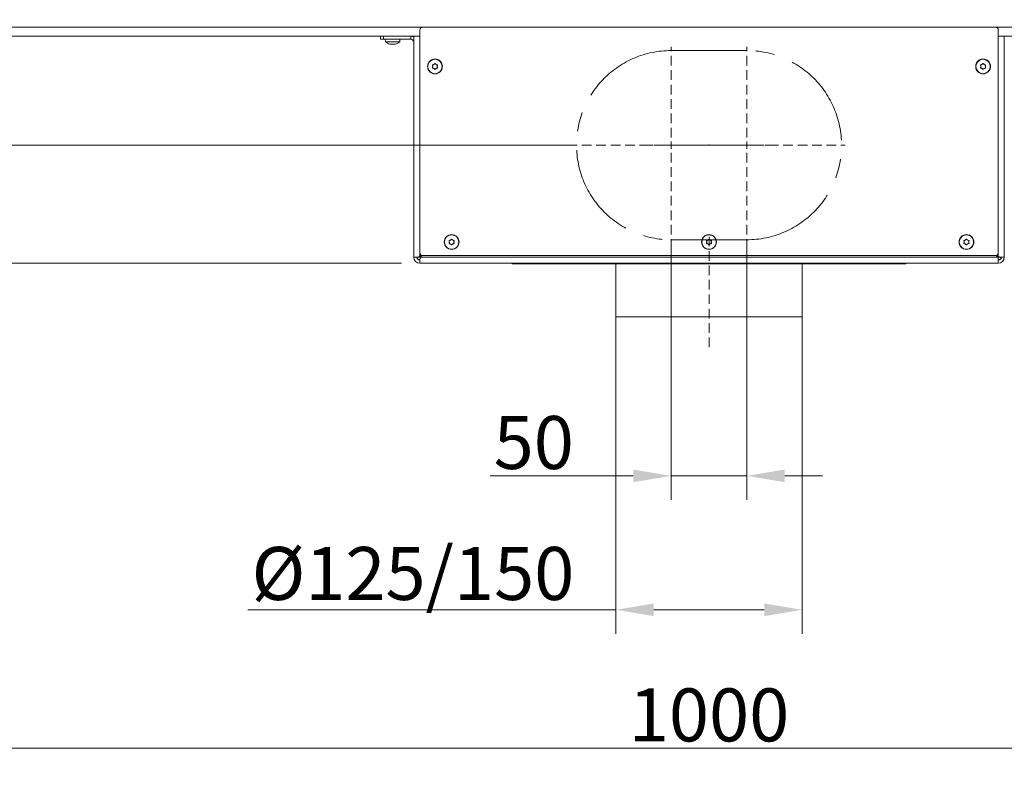
# Model space of a CAD drawing. Extents: x 2663 to 5949, y 1038 to 4577.
# Drawn here: x 3207 to 3858, y 2345 to 2843 of the extents above; entities that cross this region are included whole.
import ezdxf

# ---------------------------------------------------------------- set-up
doc = ezdxf.new("R2010")
doc.units = 0
doc.header["$LTSCALE"] = 5
doc.linetypes.add('CENTERX2', pattern=[20.32, 12.7, -2.54, 2.54, -2.54])
doc.linetypes.add('HIDDEN', pattern=[1.905, 1.27, -0.635])
doc.layers.add('LAYER15', color=5, linetype='Continuous')
doc.layers.add('SLD-0', color=7, linetype='Continuous')
doc.styles.add('Brunner 2014', font='arial.ttf', dxfattribs={"height": 35})
doc.dimstyles.new('Brunner 2014', dxfattribs={"dimscale": 5, "dimtxt": 35, "dimasz": 5, "dimexe": 3.175, "dimexo": 0, "dimgap": 0.762, "dimtad": 1, "dimdec": 0, "dimrnd": 1e-08, "dimtxsty": 'Brunner 2014', "dimcen": 0.09, "dimdle": 10, "dimclrd": 7, "dimclre": 7, "dimclrt": 7, "dimadec": 1, "dimazin": 2, "dimtfac": 0.666667, "dimtdec": 0, "dimtmove": 0, "dimatfit": 3, "dimldrblk": 'Filled-1', "dimfxl": 1, "dimtolj": 1, "dimlwd": 5, "dimlwe": 5, "dimarcsym": 0})

# ---------------------------------------------------------------- blocks, each defined once
blk = doc.blocks.new('*D153')
at = {"layer": 'Defpoints', "color": 0, "linetype": 'HIDDEN', "lineweight": 5, "transparency": 16777216}
for p in [(3637.67, 2697.11), (3687.67, 2697.11), (3687.67, 2541.11)]:
    blk.add_point(p, dxfattribs=at)
at = {"layer": 'SLD-0', "color": 7, "linetype": 'Continuous', "lineweight": 5, "transparency": 16777216}
for p, q in [((3637.67, 2697.11), (3637.67, 2525.24)), ((3687.67, 2697.11), (3687.67, 2525.24)), ((3612.67, 2541.11), (3518.09, 2541.11)), ((3687.67, 2541.11), (3637.67, 2541.11)), ((3712.67, 2541.11), (3737.67, 2541.11))]:
    blk.add_line(p, q, dxfattribs=at)
at = {"layer": 'SLD-0', "color": 7, "linetype": 'HIDDEN', "lineweight": 5, "transparency": 16777216}
for points in [[(3612.67, 2545.28), (3612.67, 2536.95), (3637.67, 2541.11)], [(3712.67, 2545.28), (3712.67, 2536.95), (3687.67, 2541.11)]]:
    blk.add_solid(points, dxfattribs=at)
at = {"layer": 'SLD-0', "color": 5, "linetype": 'HIDDEN', "lineweight": 9, "transparency": 16777216, "insert": (3546.91, 2580.66), "char_height": 35, "attachment_point": 2, "style": 'Brunner 2014'}
blk.add_mtext('\\A1;50', dxfattribs=at)
blk = doc.blocks.new('Filled-1')
at = {"color": 0}
for p, q in [((0, 0), (-1, 0.167)), ((-1, 0.167), (-1, -0.167)), ((-1, 0), (0, 0)), ((-1, -0.167), (0, 0))]:
    blk.add_line(p, q, dxfattribs=at)
at = {"color": 0, "flags": 128}
blk.add_lwpolyline([(-1, -0.167), (0, 0), (-1, 0.167), (-1, -0.167)], dxfattribs=at)
at = {"color": 0}
blk.add_solid([(-1, -0.167), (0, 0), (-1, 0.167), (-1, -0.167)], dxfattribs=at)
blk = doc.blocks.new('*D154')
at = {"layer": 'Defpoints', "color": 0, "linetype": 'HIDDEN', "lineweight": 5, "transparency": 16777216}
for p in [(3001.6, 2759.61), (3575.17, 2759.61), (3172.2, 2681.61)]:
    blk.add_point(p, dxfattribs=at)
at = {"layer": 'SLD-0', "color": 7, "linetype": 'Continuous', "lineweight": 5, "transparency": 16777216}
for p, q in [((3001.6, 2759.61), (3001.6, 2842.16)), ((3575.17, 2759.61), (2985.73, 2759.61)), ((3001.6, 2706.61), (3001.6, 2734.61)), ((3172.2, 2681.61), (2985.73, 2681.61))]:
    blk.add_line(p, q, dxfattribs=at)
at = {"layer": 'SLD-0', "color": 7, "linetype": 'HIDDEN', "lineweight": 5, "transparency": 16777216}
for points in [[(2997.43, 2734.61), (3005.77, 2734.61), (3001.6, 2759.61)], [(2997.43, 2706.61), (3005.77, 2706.61), (3001.6, 2681.61)]]:
    blk.add_solid(points, dxfattribs=at)
at = {"layer": 'SLD-0', "color": 5, "linetype": 'HIDDEN', "lineweight": 9, "transparency": 16777216, "insert": (2962.05, 2813.38), "char_height": 35, "attachment_point": 2, "rotation": 90, "style": 'Brunner 2014'}
blk.add_mtext('\\A1;78', dxfattribs=at)
blk = doc.blocks.new('*D155')
at = {"layer": 'Defpoints', "color": 0, "lineweight": 5, "transparency": 16777216}
for p in [(3162.67, 2529.61), (4162.67, 2529.61), (3162.67, 2361.11)]:
    blk.add_point(p, dxfattribs=at)
at = {"layer": 'SLD-0', "color": 7, "linetype": 'Continuous', "lineweight": 5, "transparency": 16777216}
for p, q in [((3162.67, 2529.61), (3162.67, 2345.24)), ((4162.67, 2529.61), (4162.67, 2345.24)), ((4137.67, 2361.11), (3187.67, 2361.11))]:
    blk.add_line(p, q, dxfattribs=at)
at = {"layer": 'SLD-0', "color": 7, "lineweight": 5, "transparency": 16777216}
for points in [[(3187.67, 2365.28), (3187.67, 2356.95), (3162.67, 2361.11)], [(4137.67, 2365.28), (4137.67, 2356.95), (4162.67, 2361.11)]]:
    blk.add_solid(points, dxfattribs=at)
at = {"layer": 'SLD-0', "color": 7, "lineweight": 9, "transparency": 16777216, "insert": (3662.67, 2400.66), "char_height": 35, "attachment_point": 2, "style": 'Brunner 2014'}
blk.add_mtext('\\A1;1000', dxfattribs=at)
blk = doc.blocks.new('*D162')
at = {"layer": 'Defpoints', "color": 0, "lineweight": 5, "transparency": 16777216}
for p in [(3601.17, 2646.11), (3724.17, 2646.11), (3601.17, 2452.61)]:
    blk.add_point(p, dxfattribs=at)
at = {"layer": 'SLD-0', "color": 7, "linetype": 'Continuous', "lineweight": 5, "transparency": 16777216}
for p, q in [((3601.17, 2646.11), (3601.17, 2436.74)), ((3724.17, 2646.11), (3724.17, 2436.74)), ((3601.17, 2452.61), (3358.1, 2452.61)), ((3699.17, 2452.61), (3626.17, 2452.61))]:
    blk.add_line(p, q, dxfattribs=at)
at = {"layer": 'SLD-0', "color": 7, "lineweight": 5, "transparency": 16777216}
for points in [[(3626.17, 2456.78), (3626.17, 2448.45), (3601.17, 2452.61)], [(3699.17, 2456.78), (3699.17, 2448.45), (3724.17, 2452.61)]]:
    blk.add_solid(points, dxfattribs=at)
at = {"layer": 'SLD-0', "color": 5, "lineweight": 9, "transparency": 16777216, "insert": (3467.13, 2494.12), "char_height": 35, "attachment_point": 2, "style": 'Brunner 2014'}
blk.add_mtext('\\A1;%%c125/150', dxfattribs=at)
blk = doc.blocks.new('*D366')
at = {"layer": 'Defpoints', "color": 0, "lineweight": 5, "transparency": 16777216}
for p in [(2703.14, 4526.64), (3575.64, 4526.64), (3162.67, 2681.61)]:
    blk.add_point(p, dxfattribs=at)
at = {"layer": 'SLD-0', "color": 7, "linetype": 'Continuous', "lineweight": 5, "transparency": 16777216}
for p, q in [((3575.64, 4526.64), (2687.26, 4526.64)), ((2703.14, 2706.61), (2703.14, 4501.64)), ((3162.67, 2681.61), (2687.26, 2681.61))]:
    blk.add_line(p, q, dxfattribs=at)
at = {"layer": 'SLD-0', "color": 7, "lineweight": 5, "transparency": 16777216}
for points in [[(2698.97, 4501.64), (2707.3, 4501.64), (2703.14, 4526.64)], [(2698.97, 2706.61), (2707.3, 2706.61), (2703.14, 2681.61)]]:
    blk.add_solid(points, dxfattribs=at)
at = {"layer": 'SLD-0', "color": 1, "lineweight": 9, "transparency": 16777216, "insert": (2663.59, 3581.48), "char_height": 35, "attachment_point": 2, "rotation": 90, "style": 'Brunner 2014'}
blk.add_mtext('\\A1;1845', dxfattribs=at)
blk = doc.blocks.new('*D380')
at = {"layer": 'Defpoints', "color": 0, "lineweight": 5, "transparency": 16777216}
for p in [(3458.58, 4356.8), (2803.51, 2681.61), (3459.67, 2681.61)]:
    blk.add_point(p, dxfattribs=at)
at = {"layer": 'SLD-0', "color": 7, "linetype": 'Continuous', "lineweight": 5, "transparency": 16777216}
for p, q in [((3458.58, 4356.8), (2787.64, 4356.8)), ((2803.51, 4331.8), (2803.51, 2706.61)), ((3459.67, 2681.61), (2787.64, 2681.61))]:
    blk.add_line(p, q, dxfattribs=at)
at = {"layer": 'SLD-0', "color": 7, "lineweight": 5, "transparency": 16777216}
for points in [[(2799.35, 4331.8), (2807.68, 4331.8), (2803.51, 4356.8)], [(2799.35, 2706.61), (2807.68, 2706.61), (2803.51, 2681.61)]]:
    blk.add_solid(points, dxfattribs=at)
at = {"layer": 'SLD-0', "color": 1, "lineweight": 9, "transparency": 16777216, "insert": (2763.96, 3523.8), "char_height": 35, "attachment_point": 2, "rotation": 90, "style": 'Brunner 2014'}
blk.add_mtext('\\A1;1675', dxfattribs=at)

msp = doc.modelspace()

# ---------------------------------------------------------------- linework, layer by layer
at = {"color": 0, "linetype": 'Continuous', "lineweight": 9}
for p, q in [((3152.67, 2837.61), (3473.67, 2837.61)), ((3851.67, 2837.61), (4172.67, 2837.61)), ((3467.67, 2831.61), (3152.67, 2831.61)), ((4172.67, 2831.61), (3857.67, 2831.61))]:
    msp.add_line(p, q, dxfattribs=at)
at = {"color": 5, "linetype": 'Continuous', "lineweight": 9}
for p, q in [((3448.77, 2829.61), (3448.91, 2827.98)), ((3458.43, 2827.98), (3458.57, 2829.61)), ((3448.91, 2827.98), (3456.01, 2827.98)), ((3452.36, 2826.28), (3452.36, 2826.28)), ((3452.38, 2826.28), (3452.38, 2826.28)), ((3453.66, 2826.28), (3453.66, 2826.28)), ((3454.96, 2826.28), (3454.96, 2826.28)), ((3456.01, 2827.98), (3458.43, 2827.98))]:
    msp.add_line(p, q, dxfattribs=at)
for start, end in [(227.19065, 254.5812), (285.98402, 312.80935)]:
    msp.add_arc((3453.67, 2833.11), 7, start, end, dxfattribs=at)
for points, knots in [([(3451.83, 2826.36), (3451.97, 2826.33), (3452.18, 2826.28), (3452.32, 2826.28), (3452.36, 2826.28)], [0, 0, 0, 0, 0.687973, 1, 1, 1, 1]), ([(3452.36, 2826.28), (3452.44, 2826.28), (3452.56, 2826.29), (3452.59, 2826.35), (3452.59, 2826.36)], [0, 0, 0, 0, 0.687868, 1, 1, 1, 1]), ([(3452.59, 2826.36), (3452.6, 2826.37), (3452.6, 2826.38), (3452.64, 2826.38), (3452.7, 2826.39), (3452.76, 2826.38), (3452.82, 2826.37), (3452.86, 2826.37), (3452.88, 2826.36)], [0, 0, 0, 0, 0.173602, 0.347939, 0.518483, 0.685896, 0.853576, 1, 1, 1, 1]), ([(3452.88, 2826.36), (3453.05, 2826.33), (3453.3, 2826.28), (3453.57, 2826.28), (3453.66, 2826.28)], [0, 0, 0, 0, 0.687999, 1, 1, 1, 1]), ([(3453.66, 2826.28), (3453.84, 2826.28), (3454.12, 2826.29), (3454.36, 2826.35), (3454.43, 2826.36)], [0, 0, 0, 0, 0.6878305, 1, 1, 1, 1]), ([(3454.43, 2826.36), (3454.45, 2826.37), (3454.5, 2826.38), (3454.56, 2826.38), (3454.63, 2826.39), (3454.68, 2826.38), (3454.71, 2826.37), (3454.72, 2826.37), (3454.72, 2826.36)], [0, 0, 0, 0, 0.173551, 0.347889, 0.518434, 0.685848, 0.853527, 1, 1, 1, 1]), ([(3454.72, 2826.36), (3454.75, 2826.33), (3454.79, 2826.28), (3454.92, 2826.28), (3454.96, 2826.28)], [0, 0, 0, 0, 0.687947, 1, 1, 1, 1]), ([(3454.96, 2826.28), (3455.07, 2826.28), (3455.23, 2826.29), (3455.44, 2826.35), (3455.51, 2826.36)], [0, 0, 0, 0, 0.687829, 1, 1, 1, 1]), ([(3455.51, 2826.36), (3455.53, 2826.37), (3455.56, 2826.38), (3455.59, 2826.38), (3455.6, 2826.39), (3455.59, 2826.38), (3455.56, 2826.37), (3455.53, 2826.37), (3455.51, 2826.36)], [0, 0, 0, 0, 0.173655, 0.347991, 0.518533, 0.685946, 0.853626, 1, 1, 1, 1])]:
    msp.add_open_spline(points, degree=3, knots=knots, dxfattribs=at)
at = {"layer": 'LAYER15', "color": 5, "linetype": 'Continuous', "lineweight": 9}
for p, q in [((3471.67, 2835.61), (3471.67, 2688.61)), ((3445.67, 2829.61), (3445.67, 2831.61)), ((3447.67, 2829.61), (3445.67, 2829.61)), ((3447.67, 2831.61), (3447.67, 2829.61)), ((3447.67, 2829.61), (3465.67, 2829.61)), ((3465.67, 2829.61), (3465.67, 2831.61)), ((3467.67, 2685.61), (3467.67, 2831.61))]:
    msp.add_line(p, q, dxfattribs=at)
at = {"layer": 'LAYER15', "linetype": 'Continuous', "lineweight": 9}
for p, q in [((3851.67, 2837.61), (3473.67, 2837.61)), ((3853.67, 2688.61), (3853.67, 2835.61)), ((3467.67, 2831.61), (3471.67, 2831.61)), ((3853.67, 2831.61), (3857.67, 2831.61)), ((3857.67, 2831.61), (3857.67, 2685.61)), ((3480.17, 2811.61), (3480.17, 2811.61)), ((3480.92, 2812.91), (3480.92, 2812.91)), ((3480.92, 2810.32), (3480.92, 2810.32)), ((3482.42, 2812.91), (3482.42, 2812.91)), ((3482.42, 2810.32), (3482.42, 2810.32)), ((3483.17, 2811.61), (3483.17, 2811.61)), ((3842.17, 2811.61), (3842.17, 2811.61)), ((3842.92, 2812.91), (3842.92, 2812.91)), ((3842.92, 2810.32), (3842.92, 2810.32)), ((3844.42, 2812.91), (3844.42, 2812.91)), ((3844.42, 2810.32), (3844.42, 2810.32)), ((3845.17, 2811.61), (3845.17, 2811.61)), ((3491.17, 2695.61), (3491.17, 2695.61)), ((3491.92, 2696.91), (3491.92, 2696.91)), ((3491.92, 2694.32), (3491.92, 2694.32)), ((3493.42, 2696.91), (3493.42, 2696.91)), ((3493.42, 2694.32), (3493.42, 2694.32)), ((3494.17, 2695.61), (3494.17, 2695.61)), ((3661.17, 2695.61), (3661.17, 2695.61)), ((3661.92, 2696.91), (3661.92, 2696.91)), ((3661.92, 2694.32), (3661.92, 2694.32)), ((3663.42, 2696.91), (3663.42, 2696.91)), ((3663.42, 2694.32), (3663.42, 2694.32)), ((3664.17, 2695.61), (3664.17, 2695.61)), ((3831.17, 2695.61), (3831.17, 2695.61)), ((3831.92, 2696.91), (3831.92, 2696.91)), ((3831.92, 2694.32), (3831.92, 2694.32)), ((3833.42, 2696.91), (3833.42, 2696.91)), ((3833.42, 2694.32), (3833.42, 2694.32)), ((3834.17, 2695.61), (3834.17, 2695.61)), ((3467.67, 2685.61), (3469.67, 2685.61)), ((3471.81, 2685.61), (3469.85, 2685.61)), ((3471.67, 2685.76), (3471.67, 2688.61)), ((3472.75, 2686.84), (3471.67, 2685.76)), ((3471.81, 2685.61), (3472.95, 2686.75)), ((3853.53, 2685.61), (3471.81, 2685.61)), ((3473.67, 2686.61), (3851.67, 2686.61)), ((3852.39, 2686.75), (3853.53, 2685.61)), ((3853.67, 2685.76), (3852.59, 2686.84)), ((3855.49, 2685.61), (3853.53, 2685.61)), ((3853.67, 2688.61), (3853.67, 2685.76)), ((3857.67, 2685.61), (3855.67, 2685.61)), ((3471.67, 2681.61), (3471.67, 2683.61)), ((3471.67, 2681.61), (3853.67, 2681.61)), ((3532.67, 2681.61), (3532.67, 2681.11)), ((3600.17, 2681.11), (3532.67, 2681.11)), ((3600.17, 2681.61), (3600.17, 2681.11)), ((3725.17, 2681.11), (3600.17, 2681.11)), ((3601.17, 2681.11), (3601.17, 2646.11)), ((3724.17, 2646.11), (3724.17, 2681.11)), ((3725.17, 2681.61), (3725.17, 2681.11)), ((3792.67, 2681.11), (3725.17, 2681.11)), ((3792.67, 2681.11), (3792.67, 2681.61)), ((3853.67, 2681.61), (3853.67, 2683.61)), ((3724.17, 2646.11), (3601.17, 2646.11))]:
    msp.add_line(p, q, dxfattribs=at)
at = {"layer": 'LAYER15', "linetype": 'CENTERX2', "lineweight": 9}
msp.add_line((3637.67, 2822.11), (3687.67, 2822.11), dxfattribs=at)
at = {"layer": 'LAYER15', "linetype": 'Continuous', "lineweight": 9}
for centre, radius in [((3481.67, 2811.61), 4.9), ((3481.67, 2811.61), 4.76), ((3843.67, 2811.61), 4.9), ((3843.67, 2811.61), 4.76), ((3492.67, 2695.61), 4.9), ((3492.67, 2695.61), 4.76), ((3662.67, 2695.61), 4.9), ((3662.67, 2695.61), 4.76), ((3832.67, 2695.61), 4.9), ((3832.67, 2695.61), 4.76)]:
    msp.add_circle(centre, radius, dxfattribs=at)
for centre, radius, start, end in [((3473.67, 2835.61), 2, 90, 180), ((3851.67, 2835.61), 2, 0, 90), ((3465.67, 2827.61), 4, 60, 90), ((3471.67, 2685.61), 4, 180, 270), ((3471.67, 2685.61), 2, 180, 270), ((3473.67, 2688.61), 2, 180, 270), ((3851.67, 2688.61), 2, 270, 0), ((3853.67, 2685.61), 4, 270, 0), ((3853.67, 2685.61), 2, 270, 0)]:
    msp.add_arc(centre, radius, start, end, dxfattribs=at)
at = {"layer": 'LAYER15', "color": 5, "linetype": 'Continuous', "lineweight": 9}
msp.add_arc((3465.67, 2827.61), 2, 0, 90, dxfattribs=at)
at = {"layer": 'LAYER15', "linetype": 'CENTERX2', "lineweight": 9}
for centre, start, end in [((3637.67, 2759.61), 90, 270), ((3687.67, 2759.61), 270, 90)]:
    msp.add_arc(centre, 62.5, start, end, dxfattribs=at)
at = {"layer": 'LAYER15', "linetype": 'Continuous', "lineweight": 9}
for centre, major_axis, ratio, start_param, end_param in [((3471.67, 2685.61), (0, 4), 0.455806, 1.570796, 1.803807), ((3471.67, 2685.61), (0, 2), 0.911612, 1.570796, 3.141593), ((3853.67, 2685.61), (0, 2), 0.911612, 3.141593, 4.712389), ((3853.67, 2685.61), (0, 4), 0.455806, 4.479378, 4.712389)]:
    msp.add_ellipse(centre, major_axis=major_axis, ratio=ratio, start_param=start_param, end_param=end_param, dxfattribs=at)
for points, knots in [([(3479.99, 2812.39), (3479.99, 2812.41), (3479.97, 2812.45), (3479.98, 2812.52), (3480, 2812.59), (3480.05, 2812.64), (3480.1, 2812.67), (3480.14, 2812.67), (3480.16, 2812.68)], [0, 0, 0, 0, 0.1736021, 0.347939, 0.5184828, 0.6858959, 0.8535759, 1, 1, 1, 1]), ([(3480.16, 2810.55), (3480.14, 2810.55), (3480.09, 2810.56), (3480.04, 2810.6), (3479.99, 2810.65), (3479.97, 2810.72), (3479.97, 2810.78), (3479.99, 2810.82), (3479.99, 2810.84)], [0, 0, 0, 0, 0.173655, 0.347991, 0.518533, 0.685946, 0.853626, 1, 1, 1, 1]), ([(3480.17, 2811.61), (3480.16, 2811.8), (3480.13, 2812.07), (3480.03, 2812.32), (3479.99, 2812.39)], [0, 0, 0, 0, 0.687868, 1, 1, 1, 1]), ([(3479.99, 2810.84), (3480.06, 2811.01), (3480.16, 2811.26), (3480.17, 2811.53), (3480.17, 2811.61)], [0, 0, 0, 0, 0.687973, 1, 1, 1, 1]), ([(3480.16, 2812.68), (3480.34, 2812.71), (3480.61, 2812.75), (3480.85, 2812.87), (3480.92, 2812.91)], [0, 0, 0, 0, 0.687999, 1, 1, 1, 1]), ([(3480.92, 2810.32), (3480.75, 2810.4), (3480.51, 2810.51), (3480.24, 2810.54), (3480.16, 2810.55)], [0, 0, 0, 0, 0.687829, 1, 1, 1, 1]), ([(3480.92, 2812.91), (3481.07, 2813.02), (3481.3, 2813.17), (3481.46, 2813.39), (3481.51, 2813.45)], [0, 0, 0, 0, 0.687831, 1, 1, 1, 1]), ([(3481.51, 2809.77), (3481.39, 2809.92), (3481.22, 2810.13), (3480.99, 2810.27), (3480.92, 2810.32)], [0, 0, 0, 0, 0.687947, 1, 1, 1, 1]), ([(3481.51, 2813.45), (3481.52, 2813.47), (3481.55, 2813.51), (3481.61, 2813.54), (3481.68, 2813.55), (3481.74, 2813.53), (3481.8, 2813.5), (3481.82, 2813.47), (3481.84, 2813.45)], [0, 0, 0, 0, 0.173551, 0.347889, 0.518434, 0.685848, 0.853527, 1, 1, 1, 1]), ([(3481.84, 2809.77), (3481.82, 2809.76), (3481.79, 2809.72), (3481.73, 2809.69), (3481.66, 2809.68), (3481.6, 2809.7), (3481.54, 2809.73), (3481.52, 2809.76), (3481.51, 2809.77)], [0, 0, 0, 0, 0.1735505, 0.347889, 0.5184341, 0.6858476, 0.8535271, 1, 1, 1, 1]), ([(3481.84, 2813.45), (3481.95, 2813.31), (3482.12, 2813.1), (3482.35, 2812.96), (3482.42, 2812.91)], [0, 0, 0, 0, 0.687947, 1, 1, 1, 1]), ([(3482.42, 2810.32), (3482.27, 2810.21), (3482.04, 2810.05), (3481.88, 2809.84), (3481.84, 2809.77)], [0, 0, 0, 0, 0.687831, 1, 1, 1, 1]), ([(3482.42, 2812.91), (3482.59, 2812.83), (3482.84, 2812.72), (3483.1, 2812.69), (3483.18, 2812.68)], [0, 0, 0, 0, 0.687829, 1, 1, 1, 1]), ([(3483.18, 2810.55), (3483, 2810.52), (3482.73, 2810.48), (3482.5, 2810.35), (3482.42, 2810.32)], [0, 0, 0, 0, 0.687999, 1, 1, 1, 1]), ([(3483.35, 2812.39), (3483.28, 2812.22), (3483.18, 2811.97), (3483.17, 2811.7), (3483.17, 2811.61)], [0, 0, 0, 0, 0.687973, 1, 1, 1, 1]), ([(3483.17, 2811.61), (3483.19, 2811.43), (3483.21, 2811.16), (3483.31, 2810.91), (3483.35, 2810.84)], [0, 0, 0, 0, 0.687868, 1, 1, 1, 1]), ([(3483.18, 2812.68), (3483.2, 2812.67), (3483.25, 2812.67), (3483.31, 2812.63), (3483.35, 2812.57), (3483.37, 2812.51), (3483.37, 2812.45), (3483.35, 2812.41), (3483.35, 2812.39)], [0, 0, 0, 0, 0.173655, 0.347991, 0.518533, 0.685946, 0.853626, 1, 1, 1, 1]), ([(3483.35, 2810.84), (3483.35, 2810.82), (3483.37, 2810.77), (3483.37, 2810.71), (3483.34, 2810.64), (3483.3, 2810.59), (3483.24, 2810.56), (3483.2, 2810.55), (3483.18, 2810.55)], [0, 0, 0, 0, 0.173602, 0.347939, 0.518483, 0.685896, 0.853576, 1, 1, 1, 1]), ([(3841.99, 2812.39), (3841.99, 2812.41), (3841.97, 2812.45), (3841.98, 2812.52), (3842, 2812.59), (3842.05, 2812.64), (3842.1, 2812.67), (3842.14, 2812.67), (3842.16, 2812.68)], [0, 0, 0, 0, 0.1736021, 0.347939, 0.5184828, 0.6858959, 0.8535759, 1, 1, 1, 1]), ([(3842.16, 2810.55), (3842.14, 2810.55), (3842.09, 2810.56), (3842.04, 2810.6), (3841.99, 2810.65), (3841.97, 2810.72), (3841.97, 2810.78), (3841.99, 2810.82), (3841.99, 2810.84)], [0, 0, 0, 0, 0.173655, 0.347991, 0.518533, 0.685946, 0.853626, 1, 1, 1, 1]), ([(3842.17, 2811.61), (3842.16, 2811.8), (3842.13, 2812.07), (3842.03, 2812.32), (3841.99, 2812.39)], [0, 0, 0, 0, 0.687868, 1, 1, 1, 1]), ([(3841.99, 2810.84), (3842.06, 2811.01), (3842.16, 2811.26), (3842.17, 2811.53), (3842.17, 2811.61)], [0, 0, 0, 0, 0.687973, 1, 1, 1, 1]), ([(3842.16, 2812.68), (3842.34, 2812.71), (3842.61, 2812.75), (3842.85, 2812.87), (3842.92, 2812.91)], [0, 0, 0, 0, 0.687999, 1, 1, 1, 1]), ([(3842.92, 2810.32), (3842.75, 2810.4), (3842.51, 2810.51), (3842.24, 2810.54), (3842.16, 2810.55)], [0, 0, 0, 0, 0.687829, 1, 1, 1, 1]), ([(3842.92, 2812.91), (3843.07, 2813.02), (3843.3, 2813.17), (3843.46, 2813.39), (3843.51, 2813.45)], [0, 0, 0, 0, 0.687831, 1, 1, 1, 1]), ([(3843.51, 2809.77), (3843.39, 2809.92), (3843.22, 2810.13), (3842.99, 2810.27), (3842.92, 2810.32)], [0, 0, 0, 0, 0.687947, 1, 1, 1, 1]), ([(3843.51, 2813.45), (3843.52, 2813.47), (3843.55, 2813.51), (3843.61, 2813.54), (3843.68, 2813.55), (3843.74, 2813.53), (3843.8, 2813.5), (3843.82, 2813.47), (3843.84, 2813.45)], [0, 0, 0, 0, 0.173551, 0.347889, 0.518434, 0.685848, 0.853527, 1, 1, 1, 1]), ([(3843.84, 2809.77), (3843.82, 2809.76), (3843.79, 2809.72), (3843.73, 2809.69), (3843.66, 2809.68), (3843.6, 2809.7), (3843.54, 2809.73), (3843.52, 2809.76), (3843.51, 2809.77)], [0, 0, 0, 0, 0.1735505, 0.347889, 0.5184341, 0.6858476, 0.8535271, 1, 1, 1, 1]), ([(3843.84, 2813.45), (3843.95, 2813.31), (3844.12, 2813.1), (3844.35, 2812.96), (3844.42, 2812.91)], [0, 0, 0, 0, 0.687947, 1, 1, 1, 1]), ([(3844.42, 2810.32), (3844.27, 2810.21), (3844.04, 2810.05), (3843.88, 2809.84), (3843.84, 2809.77)], [0, 0, 0, 0, 0.687831, 1, 1, 1, 1]), ([(3844.42, 2812.91), (3844.59, 2812.83), (3844.84, 2812.72), (3845.1, 2812.69), (3845.18, 2812.68)], [0, 0, 0, 0, 0.687829, 1, 1, 1, 1]), ([(3845.18, 2810.55), (3845, 2810.52), (3844.73, 2810.48), (3844.5, 2810.35), (3844.42, 2810.32)], [0, 0, 0, 0, 0.687999, 1, 1, 1, 1]), ([(3845.35, 2812.39), (3845.28, 2812.22), (3845.18, 2811.97), (3845.17, 2811.7), (3845.17, 2811.61)], [0, 0, 0, 0, 0.687973, 1, 1, 1, 1]), ([(3845.17, 2811.61), (3845.19, 2811.43), (3845.21, 2811.16), (3845.31, 2810.91), (3845.35, 2810.84)], [0, 0, 0, 0, 0.687868, 1, 1, 1, 1]), ([(3845.18, 2812.68), (3845.2, 2812.67), (3845.25, 2812.67), (3845.31, 2812.63), (3845.35, 2812.57), (3845.37, 2812.51), (3845.37, 2812.45), (3845.35, 2812.41), (3845.35, 2812.39)], [0, 0, 0, 0, 0.173655, 0.347991, 0.518533, 0.685946, 0.853626, 1, 1, 1, 1]), ([(3845.35, 2810.84), (3845.35, 2810.82), (3845.37, 2810.77), (3845.37, 2810.71), (3845.34, 2810.64), (3845.3, 2810.59), (3845.24, 2810.56), (3845.2, 2810.55), (3845.18, 2810.55)], [0, 0, 0, 0, 0.173602, 0.347939, 0.518483, 0.685896, 0.853576, 1, 1, 1, 1]), ([(3490.99, 2696.39), (3490.99, 2696.41), (3490.97, 2696.45), (3490.98, 2696.52), (3491, 2696.59), (3491.05, 2696.64), (3491.1, 2696.67), (3491.14, 2696.67), (3491.16, 2696.68)], [0, 0, 0, 0, 0.173602, 0.347939, 0.518483, 0.685896, 0.853576, 1, 1, 1, 1]), ([(3491.16, 2694.55), (3491.14, 2694.55), (3491.09, 2694.56), (3491.04, 2694.6), (3490.99, 2694.65), (3490.97, 2694.72), (3490.97, 2694.78), (3490.99, 2694.82), (3490.99, 2694.84)], [0, 0, 0, 0, 0.173655, 0.347991, 0.518533, 0.685946, 0.853626, 1, 1, 1, 1]), ([(3491.17, 2695.61), (3491.16, 2695.8), (3491.13, 2696.07), (3491.03, 2696.32), (3490.99, 2696.39)], [0, 0, 0, 0, 0.687868, 1, 1, 1, 1]), ([(3490.99, 2694.84), (3491.06, 2695.01), (3491.16, 2695.26), (3491.17, 2695.53), (3491.17, 2695.61)], [0, 0, 0, 0, 0.687973, 1, 1, 1, 1]), ([(3491.16, 2696.68), (3491.34, 2696.71), (3491.61, 2696.75), (3491.85, 2696.87), (3491.92, 2696.91)], [0, 0, 0, 0, 0.687999, 1, 1, 1, 1]), ([(3491.92, 2694.32), (3491.75, 2694.4), (3491.51, 2694.51), (3491.24, 2694.54), (3491.16, 2694.55)], [0, 0, 0, 0, 0.687829, 1, 1, 1, 1]), ([(3491.92, 2696.91), (3492.07, 2697.02), (3492.3, 2697.17), (3492.46, 2697.39), (3492.51, 2697.45)], [0, 0, 0, 0, 0.687831, 1, 1, 1, 1]), ([(3492.51, 2693.77), (3492.39, 2693.92), (3492.22, 2694.13), (3491.99, 2694.27), (3491.92, 2694.32)], [0, 0, 0, 0, 0.687947, 1, 1, 1, 1]), ([(3492.51, 2697.45), (3492.52, 2697.47), (3492.55, 2697.51), (3492.61, 2697.54), (3492.68, 2697.55), (3492.74, 2697.53), (3492.8, 2697.5), (3492.82, 2697.47), (3492.84, 2697.45)], [0, 0, 0, 0, 0.1735505, 0.347889, 0.5184341, 0.6858476, 0.8535271, 1, 1, 1, 1]), ([(3492.84, 2693.77), (3492.82, 2693.76), (3492.79, 2693.72), (3492.73, 2693.69), (3492.66, 2693.68), (3492.6, 2693.7), (3492.54, 2693.73), (3492.52, 2693.76), (3492.51, 2693.77)], [0, 0, 0, 0, 0.173551, 0.347889, 0.518434, 0.685848, 0.853527, 1, 1, 1, 1]), ([(3492.84, 2697.45), (3492.95, 2697.31), (3493.12, 2697.1), (3493.35, 2696.96), (3493.42, 2696.91)], [0, 0, 0, 0, 0.687947, 1, 1, 1, 1]), ([(3493.42, 2694.32), (3493.27, 2694.21), (3493.04, 2694.05), (3492.88, 2693.84), (3492.84, 2693.77)], [0, 0, 0, 0, 0.687831, 1, 1, 1, 1]), ([(3493.42, 2696.91), (3493.59, 2696.83), (3493.84, 2696.72), (3494.1, 2696.69), (3494.18, 2696.68)], [0, 0, 0, 0, 0.687829, 1, 1, 1, 1]), ([(3494.18, 2694.55), (3494, 2694.52), (3493.73, 2694.48), (3493.5, 2694.35), (3493.42, 2694.32)], [0, 0, 0, 0, 0.687999, 1, 1, 1, 1]), ([(3494.35, 2696.39), (3494.28, 2696.22), (3494.18, 2695.97), (3494.17, 2695.7), (3494.17, 2695.61)], [0, 0, 0, 0, 0.687973, 1, 1, 1, 1]), ([(3494.17, 2695.61), (3494.19, 2695.43), (3494.21, 2695.16), (3494.31, 2694.91), (3494.35, 2694.84)], [0, 0, 0, 0, 0.687868, 1, 1, 1, 1]), ([(3494.18, 2696.68), (3494.2, 2696.67), (3494.25, 2696.67), (3494.31, 2696.63), (3494.35, 2696.57), (3494.37, 2696.51), (3494.37, 2696.45), (3494.35, 2696.41), (3494.35, 2696.39)], [0, 0, 0, 0, 0.173655, 0.347991, 0.518533, 0.685946, 0.853626, 1, 1, 1, 1]), ([(3494.35, 2694.84), (3494.35, 2694.82), (3494.37, 2694.77), (3494.37, 2694.71), (3494.34, 2694.64), (3494.3, 2694.59), (3494.24, 2694.56), (3494.2, 2694.55), (3494.18, 2694.55)], [0, 0, 0, 0, 0.1736021, 0.347939, 0.5184828, 0.6858959, 0.8535759, 1, 1, 1, 1]), ([(3660.99, 2696.39), (3660.99, 2696.41), (3660.97, 2696.45), (3660.98, 2696.52), (3661, 2696.59), (3661.05, 2696.64), (3661.1, 2696.67), (3661.14, 2696.67), (3661.16, 2696.68)], [0, 0, 0, 0, 0.173602, 0.347939, 0.518483, 0.685896, 0.853576, 1, 1, 1, 1]), ([(3661.16, 2694.55), (3661.14, 2694.55), (3661.09, 2694.56), (3661.04, 2694.6), (3660.99, 2694.65), (3660.97, 2694.72), (3660.97, 2694.78), (3660.99, 2694.82), (3660.99, 2694.84)], [0, 0, 0, 0, 0.173655, 0.347991, 0.518533, 0.685946, 0.853626, 1, 1, 1, 1]), ([(3661.17, 2695.61), (3661.16, 2695.8), (3661.13, 2696.07), (3661.03, 2696.32), (3660.99, 2696.39)], [0, 0, 0, 0, 0.687868, 1, 1, 1, 1]), ([(3660.99, 2694.84), (3661.06, 2695.01), (3661.16, 2695.26), (3661.17, 2695.53), (3661.17, 2695.61)], [0, 0, 0, 0, 0.687973, 1, 1, 1, 1]), ([(3661.16, 2696.68), (3661.34, 2696.71), (3661.61, 2696.75), (3661.85, 2696.87), (3661.92, 2696.91)], [0, 0, 0, 0, 0.687999, 1, 1, 1, 1]), ([(3661.92, 2694.32), (3661.75, 2694.4), (3661.51, 2694.51), (3661.24, 2694.54), (3661.16, 2694.55)], [0, 0, 0, 0, 0.687829, 1, 1, 1, 1]), ([(3661.92, 2696.91), (3662.07, 2697.02), (3662.3, 2697.17), (3662.46, 2697.39), (3662.51, 2697.45)], [0, 0, 0, 0, 0.687831, 1, 1, 1, 1]), ([(3662.51, 2693.77), (3662.39, 2693.92), (3662.22, 2694.13), (3661.99, 2694.27), (3661.92, 2694.32)], [0, 0, 0, 0, 0.687947, 1, 1, 1, 1]), ([(3662.51, 2697.45), (3662.52, 2697.47), (3662.55, 2697.51), (3662.61, 2697.54), (3662.68, 2697.55), (3662.74, 2697.53), (3662.8, 2697.5), (3662.82, 2697.47), (3662.84, 2697.45)], [0, 0, 0, 0, 0.1735505, 0.347889, 0.5184341, 0.6858476, 0.8535271, 1, 1, 1, 1]), ([(3662.84, 2693.77), (3662.82, 2693.76), (3662.79, 2693.72), (3662.73, 2693.69), (3662.66, 2693.68), (3662.6, 2693.7), (3662.54, 2693.73), (3662.52, 2693.76), (3662.51, 2693.77)], [0, 0, 0, 0, 0.173551, 0.347889, 0.518434, 0.685848, 0.853527, 1, 1, 1, 1]), ([(3662.84, 2697.45), (3662.95, 2697.31), (3663.12, 2697.1), (3663.35, 2696.96), (3663.42, 2696.91)], [0, 0, 0, 0, 0.687947, 1, 1, 1, 1]), ([(3663.42, 2694.32), (3663.27, 2694.21), (3663.04, 2694.05), (3662.88, 2693.84), (3662.84, 2693.77)], [0, 0, 0, 0, 0.687831, 1, 1, 1, 1]), ([(3663.42, 2696.91), (3663.59, 2696.83), (3663.84, 2696.72), (3664.1, 2696.69), (3664.18, 2696.68)], [0, 0, 0, 0, 0.687829, 1, 1, 1, 1]), ([(3664.18, 2694.55), (3664, 2694.52), (3663.73, 2694.48), (3663.5, 2694.35), (3663.42, 2694.32)], [0, 0, 0, 0, 0.6879986, 1, 1, 1, 1]), ([(3664.35, 2696.39), (3664.28, 2696.22), (3664.18, 2695.97), (3664.17, 2695.7), (3664.17, 2695.61)], [0, 0, 0, 0, 0.687973, 1, 1, 1, 1]), ([(3664.17, 2695.61), (3664.19, 2695.43), (3664.21, 2695.16), (3664.31, 2694.91), (3664.35, 2694.84)], [0, 0, 0, 0, 0.687868, 1, 1, 1, 1]), ([(3664.18, 2696.68), (3664.2, 2696.67), (3664.25, 2696.67), (3664.31, 2696.63), (3664.35, 2696.57), (3664.37, 2696.51), (3664.37, 2696.45), (3664.35, 2696.41), (3664.35, 2696.39)], [0, 0, 0, 0, 0.173655, 0.347991, 0.518533, 0.685946, 0.853626, 1, 1, 1, 1]), ([(3664.35, 2694.84), (3664.35, 2694.82), (3664.37, 2694.77), (3664.37, 2694.71), (3664.34, 2694.64), (3664.3, 2694.59), (3664.24, 2694.56), (3664.2, 2694.55), (3664.18, 2694.55)], [0, 0, 0, 0, 0.173602, 0.347939, 0.518483, 0.685896, 0.853576, 1, 1, 1, 1]), ([(3830.99, 2696.39), (3830.99, 2696.41), (3830.97, 2696.45), (3830.98, 2696.52), (3831, 2696.59), (3831.05, 2696.64), (3831.1, 2696.67), (3831.14, 2696.67), (3831.16, 2696.68)], [0, 0, 0, 0, 0.173602, 0.347939, 0.518483, 0.685896, 0.853576, 1, 1, 1, 1]), ([(3831.16, 2694.55), (3831.14, 2694.55), (3831.09, 2694.56), (3831.04, 2694.6), (3830.99, 2694.65), (3830.97, 2694.72), (3830.97, 2694.78), (3830.99, 2694.82), (3830.99, 2694.84)], [0, 0, 0, 0, 0.173655, 0.347991, 0.518533, 0.685946, 0.853626, 1, 1, 1, 1]), ([(3831.17, 2695.61), (3831.16, 2695.8), (3831.13, 2696.07), (3831.03, 2696.32), (3830.99, 2696.39)], [0, 0, 0, 0, 0.687868, 1, 1, 1, 1]), ([(3830.99, 2694.84), (3831.06, 2695.01), (3831.16, 2695.26), (3831.17, 2695.53), (3831.17, 2695.61)], [0, 0, 0, 0, 0.687973, 1, 1, 1, 1]), ([(3831.16, 2696.68), (3831.34, 2696.71), (3831.61, 2696.75), (3831.85, 2696.87), (3831.92, 2696.91)], [0, 0, 0, 0, 0.687999, 1, 1, 1, 1]), ([(3831.92, 2694.32), (3831.75, 2694.4), (3831.51, 2694.51), (3831.24, 2694.54), (3831.16, 2694.55)], [0, 0, 0, 0, 0.687829, 1, 1, 1, 1]), ([(3831.92, 2696.91), (3832.07, 2697.02), (3832.3, 2697.17), (3832.46, 2697.39), (3832.51, 2697.45)], [0, 0, 0, 0, 0.687831, 1, 1, 1, 1]), ([(3832.51, 2693.77), (3832.39, 2693.92), (3832.22, 2694.13), (3831.99, 2694.27), (3831.92, 2694.32)], [0, 0, 0, 0, 0.687947, 1, 1, 1, 1]), ([(3832.51, 2697.45), (3832.52, 2697.47), (3832.55, 2697.51), (3832.61, 2697.54), (3832.68, 2697.55), (3832.74, 2697.53), (3832.8, 2697.5), (3832.82, 2697.47), (3832.84, 2697.45)], [0, 0, 0, 0, 0.1735505, 0.347889, 0.5184341, 0.6858476, 0.8535271, 1, 1, 1, 1]), ([(3832.84, 2693.77), (3832.82, 2693.76), (3832.79, 2693.72), (3832.73, 2693.69), (3832.66, 2693.68), (3832.6, 2693.7), (3832.54, 2693.73), (3832.52, 2693.76), (3832.51, 2693.77)], [0, 0, 0, 0, 0.173551, 0.347889, 0.518434, 0.685848, 0.853527, 1, 1, 1, 1]), ([(3832.84, 2697.45), (3832.95, 2697.31), (3833.12, 2697.1), (3833.35, 2696.96), (3833.42, 2696.91)], [0, 0, 0, 0, 0.687947, 1, 1, 1, 1]), ([(3833.42, 2694.32), (3833.27, 2694.21), (3833.04, 2694.05), (3832.88, 2693.84), (3832.84, 2693.77)], [0, 0, 0, 0, 0.687831, 1, 1, 1, 1]), ([(3833.42, 2696.91), (3833.59, 2696.83), (3833.84, 2696.72), (3834.1, 2696.69), (3834.18, 2696.68)], [0, 0, 0, 0, 0.687829, 1, 1, 1, 1]), ([(3834.18, 2694.55), (3834, 2694.52), (3833.73, 2694.48), (3833.5, 2694.35), (3833.42, 2694.32)], [0, 0, 0, 0, 0.687999, 1, 1, 1, 1]), ([(3834.35, 2696.39), (3834.28, 2696.22), (3834.18, 2695.97), (3834.17, 2695.7), (3834.17, 2695.61)], [0, 0, 0, 0, 0.687973, 1, 1, 1, 1]), ([(3834.17, 2695.61), (3834.19, 2695.43), (3834.21, 2695.16), (3834.31, 2694.91), (3834.35, 2694.84)], [0, 0, 0, 0, 0.687868, 1, 1, 1, 1]), ([(3834.18, 2696.68), (3834.2, 2696.67), (3834.25, 2696.67), (3834.31, 2696.63), (3834.35, 2696.57), (3834.37, 2696.51), (3834.37, 2696.45), (3834.35, 2696.41), (3834.35, 2696.39)], [0, 0, 0, 0, 0.173655, 0.347991, 0.518533, 0.685946, 0.853626, 1, 1, 1, 1]), ([(3834.35, 2694.84), (3834.35, 2694.82), (3834.37, 2694.77), (3834.37, 2694.71), (3834.34, 2694.64), (3834.3, 2694.59), (3834.24, 2694.56), (3834.2, 2694.55), (3834.18, 2694.55)], [0, 0, 0, 0, 0.1736021, 0.347939, 0.5184828, 0.6858959, 0.8535759, 1, 1, 1, 1])]:
    msp.add_open_spline(points, degree=3, knots=knots, dxfattribs=at)
for points in [[(3471.67, 2685.76), (3471.15, 2685.74), (3470.1, 2685.72), (3468.78, 2685.68), (3467.85, 2685.65), (3467.73, 2685.63), (3467.67, 2685.61)], [(3471.67, 2681.61), (3471.68, 2681.67), (3471.71, 2681.79), (3471.74, 2682.72), (3471.78, 2684.04), (3471.8, 2685.09), (3471.81, 2685.61)], [(3853.53, 2685.61), (3853.54, 2685.09), (3853.56, 2684.04), (3853.6, 2682.72), (3853.64, 2681.79), (3853.66, 2681.67), (3853.67, 2681.61)], [(3857.67, 2685.61), (3857.61, 2685.63), (3857.49, 2685.65), (3856.57, 2685.68), (3855.24, 2685.72), (3854.19, 2685.74), (3853.67, 2685.76)]]:
    msp.add_open_spline(points, degree=3, dxfattribs=at)
at = {"layer": 'SLD-0', "color": 5, "linetype": 'HIDDEN', "lineweight": 9}
for p, q in [((3637.67, 2764.61), (3637.67, 2824.61)), ((3687.67, 2764.61), (3687.67, 2824.61)), ((3632.67, 2759.61), (3572.67, 2759.61)), ((3682.67, 2759.61), (3622.67, 2759.61)), ((3637.67, 2759.61), (3635.17, 2759.61)), ((3637.67, 2759.61), (3637.67, 2762.11)), ((3637.67, 2759.61), (3687.67, 2759.61)), ((3637.67, 2759.61), (3637.67, 2757.11)), ((3637.67, 2759.61), (3640.17, 2759.61)), ((3642.67, 2759.61), (3702.67, 2759.61)), ((3687.67, 2759.61), (3685.17, 2759.61)), ((3687.67, 2759.61), (3687.67, 2762.11)), ((3687.67, 2759.61), (3687.67, 2757.11)), ((3687.67, 2759.61), (3690.17, 2759.61)), ((3692.67, 2759.61), (3752.67, 2759.61)), ((3637.67, 2754.61), (3637.67, 2694.61)), ((3687.67, 2754.61), (3687.67, 2694.61)), ((3662.67, 2626.11), (3662.67, 2701.11))]:
    msp.add_line(p, q, dxfattribs=at)
at = {"layer": 'SLD-0', "linetype": 'CENTERX2', "lineweight": 9}
msp.add_line((3637.67, 2697.11), (3687.67, 2697.11), dxfattribs=at)
at = {"layer": 'SLD-0', "color": 5, "linetype": 'HIDDEN', "lineweight": 9}
msp.add_point((3662.67, 2759.61), dxfattribs=at)

# ---------------------------------------------------------------- dimensions: what is measured, and where the dimension line sits
at = {"layer": 'SLD-0', "lineweight": 9}
for base, p1, p2, picture, middle in [((2703.14, 4526.64), (3162.67, 2681.61), (3575.64, 4526.64), '*D366', (2703.14, 3581.48)), ((2803.51, 2681.61), (3458.58, 4356.8), (3459.67, 2681.61), '*D380', (2803.51, 3523.8))]:
    dim = msp.add_linear_dim(base=base, p1=p1, p2=p2, angle=90, dimstyle='Brunner 2014', override={"dimclrt": 1}, dxfattribs=at)
    dim.commit()
    dim.dimension.update_dxf_attribs({"geometry": picture, "text_midpoint": middle, "dimtype": 160})
at = {"layer": 'SLD-0', "linetype": 'HIDDEN', "lineweight": 9}
dim = msp.add_linear_dim(base=(3001.6, 2759.61), p1=(3172.2, 2681.61), p2=(3575.17, 2759.61), angle=90, dimstyle='Brunner 2014', override={"dimclrt": 5}, dxfattribs=at)
dim.commit()
dim.dimension.update_dxf_attribs({"geometry": '*D154', "text_midpoint": (3001.6, 2813.38), "dimtype": 160})
at = {"layer": 'SLD-0', "color": 5, "linetype": 'HIDDEN', "lineweight": 9}
dim = msp.add_linear_dim(base=(3687.67, 2541.11), p1=(3637.67, 2697.11), p2=(3687.67, 2697.11), dimstyle='Brunner 2014', override={"dimclrt": 5}, dxfattribs=at)
dim.commit()
dim.dimension.update_dxf_attribs({"geometry": '*D153', "text_midpoint": (3546.91, 2541.11), "dimtype": 160})
at = {"layer": 'SLD-0', "lineweight": 9}
dim = msp.add_linear_dim(base=(3601.17, 2452.61), p1=(3724.17, 2646.11), p2=(3601.17, 2646.11), text='%%c125/150', dimstyle='Brunner 2014', override={"dimclrt": 5}, dxfattribs=at)
dim.commit()
dim.dimension.update_dxf_attribs({"geometry": '*D162', "text_midpoint": (3467.13, 2452.61), "dimtype": 160})
dim = msp.add_linear_dim(base=(3162.67, 2361.11), p1=(4162.67, 2529.61), p2=(3162.67, 2529.61), dimstyle='Brunner 2014', dxfattribs=at)
dim.commit()
dim.dimension.update_dxf_attribs({"geometry": '*D155', "text_midpoint": (3662.67, 2361.11), "dimtype": 160})

doc.saveas('drawing.dxf')
